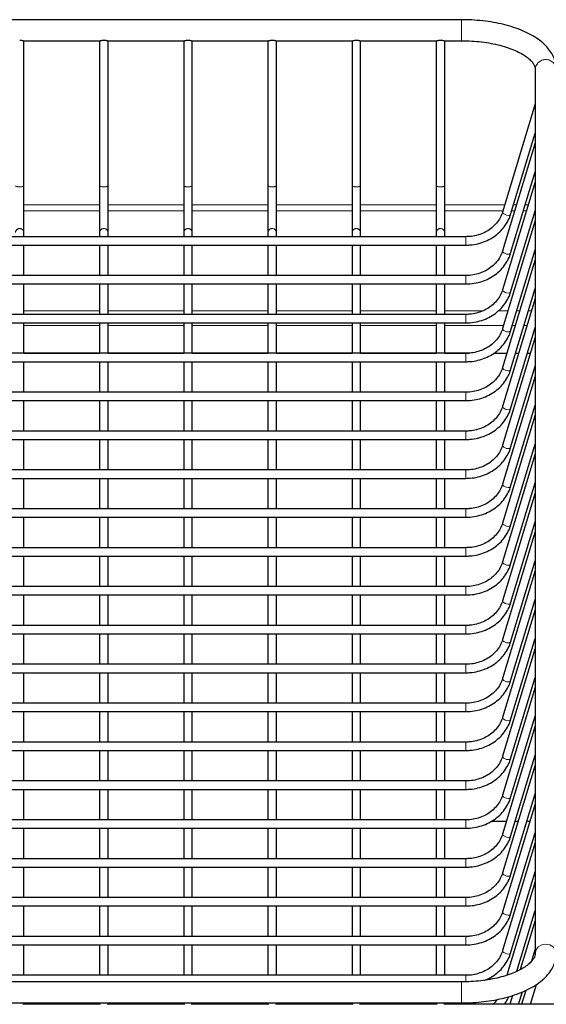
# Model space of a CAD drawing. Units: millimetres. Extents: x 0 to 586, y 0 to 420.
# Drawn here: x 172 to 184, y 150 to 173 of the extents above; entities that cross this region are included whole.
import ezdxf

# ---------------------------------------------------------------- set-up
doc = ezdxf.new("R2010")
doc.units = ezdxf.units.MM
doc.linetypes.add('PHANTOM', pattern=[12.7, 6.35, -1.27, 1.27, -1.27, 1.27, -1.27])

msp = doc.modelspace()

# ---------------------------------------------------------------- linework, layer by layer
at = {"color": 7, "linetype": 'Continuous', "lineweight": 25}
for p, q in [((182.37, 173.101), (159.37, 173.101)), ((171.953, 172.601), (173.786, 172.601)), ((171.97, 169.153), (171.97, 172.601)), ((173.77, 172.601), (173.77, 169.153)), ((173.953, 172.601), (175.786, 172.601)), ((173.97, 169.153), (173.97, 172.601)), ((175.77, 172.601), (175.77, 169.153)), ((175.953, 172.601), (177.786, 172.601)), ((175.97, 169.153), (175.97, 172.601)), ((177.77, 172.601), (177.77, 169.153)), ((177.953, 172.601), (179.786, 172.601)), ((177.97, 169.153), (177.97, 172.601)), ((179.77, 172.601), (179.77, 169.153)), ((179.953, 172.601), (181.786, 172.601)), ((179.97, 169.153), (179.97, 172.601)), ((181.77, 172.601), (181.77, 169.153)), ((181.953, 172.601), (182.37, 172.601)), ((181.97, 169.153), (181.97, 172.601)), ((184.12, 171.928), (184.12, 150.918)), ((184.12, 171.1), (183.345, 168.533)), ((183.536, 168.476), (184.12, 170.408)), ((184.12, 170.176), (183.345, 167.61)), ((183.536, 167.552), (184.12, 169.484)), ((171.97, 168.05), (171.97, 169.153)), ((173.77, 169.153), (173.77, 168.05)), ((173.97, 168.05), (173.97, 169.153)), ((175.77, 169.153), (175.77, 168.05)), ((175.97, 168.05), (175.97, 169.153)), ((177.77, 169.153), (177.77, 168.05)), ((177.97, 168.05), (177.97, 169.153)), ((179.77, 169.153), (179.77, 168.05)), ((179.97, 168.05), (179.97, 169.153)), ((181.77, 169.153), (181.77, 168.05)), ((181.97, 168.05), (181.97, 169.153)), ((184.12, 169.253), (183.345, 166.686)), ((183.536, 166.629), (184.12, 168.561)), ((184.12, 168.329), (183.345, 165.763)), ((182.475, 167.947), (159.265, 167.947)), ((171.97, 167.947), (171.97, 168.05)), ((173.77, 168.05), (173.77, 167.947)), ((173.97, 167.947), (173.97, 168.05)), ((175.77, 168.05), (175.77, 167.947)), ((175.97, 167.947), (175.97, 168.05)), ((177.77, 168.05), (177.77, 167.947)), ((177.97, 167.947), (177.97, 168.05)), ((179.77, 168.05), (179.77, 167.947)), ((179.97, 167.947), (179.97, 168.05)), ((181.77, 168.05), (181.77, 167.947)), ((181.97, 167.947), (181.97, 168.05)), ((159.265, 167.747), (182.475, 167.747)), ((171.97, 167.024), (171.97, 167.747)), ((173.77, 167.747), (173.77, 167.024)), ((173.97, 167.024), (173.97, 167.747)), ((175.77, 167.747), (175.77, 167.024)), ((175.97, 167.024), (175.97, 167.747)), ((177.77, 167.747), (177.77, 167.024)), ((177.97, 167.024), (177.97, 167.747)), ((179.77, 167.747), (179.77, 167.024)), ((179.97, 167.024), (179.97, 167.747)), ((181.77, 167.747), (181.77, 167.024)), ((181.97, 167.024), (181.97, 167.747)), ((183.536, 165.705), (184.12, 167.637)), ((184.12, 167.406), (183.345, 164.839)), ((182.475, 167.024), (159.265, 167.024)), ((159.265, 166.824), (182.475, 166.824)), ((171.97, 166.1), (171.97, 166.824)), ((173.77, 166.824), (173.77, 166.1)), ((173.97, 166.1), (173.97, 166.824)), ((175.77, 166.824), (175.77, 166.1)), ((175.97, 166.1), (175.97, 166.824)), ((177.77, 166.824), (177.77, 166.1)), ((177.97, 166.1), (177.97, 166.824)), ((179.77, 166.824), (179.77, 166.1)), ((179.97, 166.1), (179.97, 166.824)), ((181.77, 166.824), (181.77, 166.1)), ((181.97, 166.1), (181.97, 166.824)), ((183.536, 164.782), (184.12, 166.714)), ((184.12, 166.482), (183.345, 163.916)), ((182.475, 166.1), (159.265, 166.1)), ((159.265, 165.9), (182.475, 165.9)), ((171.97, 165.177), (171.97, 165.9)), ((173.77, 165.9), (173.77, 165.177)), ((173.97, 165.177), (173.97, 165.9)), ((175.77, 165.9), (175.77, 165.177)), ((175.97, 165.177), (175.97, 165.9)), ((177.77, 165.9), (177.77, 165.177)), ((177.97, 165.177), (177.97, 165.9)), ((179.77, 165.9), (179.77, 165.177)), ((179.97, 165.177), (179.97, 165.9)), ((181.77, 165.9), (181.77, 165.177)), ((181.97, 165.177), (181.97, 165.9)), ((183.536, 163.858), (184.12, 165.79)), ((184.12, 165.559), (183.345, 162.992)), ((182.475, 165.177), (159.265, 165.177)), ((171.97, 165.18), (173.77, 165.18)), ((173.97, 165.18), (175.77, 165.18)), ((175.97, 165.18), (177.77, 165.18)), ((177.97, 165.18), (179.77, 165.18)), ((179.97, 165.18), (181.77, 165.18)), ((181.97, 165.18), (182.561, 165.18)), ((183.139, 165.18), (183.448, 165.18)), ((183.657, 165.18), (183.727, 165.18)), ((183.936, 165.18), (184.006, 165.18)), ((159.265, 164.977), (182.475, 164.977)), ((171.97, 164.253), (171.97, 164.977)), ((173.77, 164.977), (173.77, 164.253)), ((173.97, 164.253), (173.97, 164.977)), ((175.77, 164.977), (175.77, 164.253)), ((175.97, 164.253), (175.97, 164.977)), ((177.77, 164.977), (177.77, 164.253)), ((177.97, 164.253), (177.97, 164.977)), ((179.77, 164.977), (179.77, 164.253)), ((179.97, 164.253), (179.97, 164.977)), ((181.77, 164.977), (181.77, 164.253)), ((181.97, 164.253), (181.97, 164.977)), ((183.536, 162.935), (184.12, 164.867)), ((184.12, 164.635), (183.345, 162.069)), ((182.475, 164.253), (159.265, 164.253)), ((159.265, 164.053), (182.475, 164.053)), ((171.97, 163.33), (171.97, 164.053)), ((173.77, 164.053), (173.77, 163.33)), ((173.97, 163.33), (173.97, 164.053)), ((175.77, 164.053), (175.77, 163.33)), ((175.97, 163.33), (175.97, 164.053)), ((177.77, 164.053), (177.77, 163.33)), ((177.97, 163.33), (177.97, 164.053)), ((179.77, 164.053), (179.77, 163.33)), ((179.97, 163.33), (179.97, 164.053)), ((181.77, 164.053), (181.77, 163.33)), ((181.97, 163.33), (181.97, 164.053)), ((183.536, 162.011), (184.12, 163.943)), ((184.12, 163.712), (183.345, 161.145)), ((182.475, 163.33), (159.265, 163.33)), ((159.265, 163.13), (182.475, 163.13)), ((171.97, 162.406), (171.97, 163.13)), ((173.77, 163.13), (173.77, 162.406)), ((173.97, 162.406), (173.97, 163.13)), ((175.77, 163.13), (175.77, 162.406)), ((175.97, 162.406), (175.97, 163.13)), ((177.77, 163.13), (177.77, 162.406)), ((177.97, 162.406), (177.97, 163.13)), ((179.77, 163.13), (179.77, 162.406)), ((179.97, 162.406), (179.97, 163.13)), ((181.77, 163.13), (181.77, 162.406)), ((181.97, 162.406), (181.97, 163.13)), ((184.12, 162.788), (183.345, 160.222)), ((183.536, 161.088), (184.12, 163.02)), ((182.475, 162.406), (159.265, 162.406)), ((159.265, 162.206), (182.475, 162.206)), ((171.97, 161.483), (171.97, 162.206)), ((173.77, 162.206), (173.77, 161.483)), ((173.97, 161.483), (173.97, 162.206)), ((175.77, 162.206), (175.77, 161.483)), ((175.97, 161.483), (175.97, 162.206)), ((177.77, 162.206), (177.77, 161.483)), ((177.97, 161.483), (177.97, 162.206)), ((179.77, 162.206), (179.77, 161.483)), ((179.97, 161.483), (179.97, 162.206)), ((181.77, 162.206), (181.77, 161.483)), ((181.97, 161.483), (181.97, 162.206)), ((183.536, 160.164), (184.12, 162.096)), ((184.12, 161.865), (183.345, 159.298)), ((182.475, 161.483), (159.265, 161.483)), ((159.265, 161.283), (182.475, 161.283)), ((171.97, 160.559), (171.97, 161.283)), ((173.77, 161.283), (173.77, 160.559)), ((173.97, 160.559), (173.97, 161.283)), ((175.77, 161.283), (175.77, 160.559)), ((175.97, 160.559), (175.97, 161.283)), ((177.77, 161.283), (177.77, 160.559)), ((177.97, 160.559), (177.97, 161.283)), ((179.77, 161.283), (179.77, 160.559)), ((179.97, 160.559), (179.97, 161.283)), ((181.77, 161.283), (181.77, 160.559)), ((181.97, 160.559), (181.97, 161.283)), ((183.536, 159.241), (184.12, 161.173)), ((184.12, 160.941), (183.345, 158.375)), ((182.475, 160.559), (159.265, 160.559)), ((159.265, 160.359), (182.475, 160.359)), ((171.97, 159.636), (171.97, 160.359)), ((173.77, 160.359), (173.77, 159.636)), ((173.97, 159.636), (173.97, 160.359)), ((175.77, 160.359), (175.77, 159.636)), ((175.97, 159.636), (175.97, 160.359)), ((177.77, 160.359), (177.77, 159.636)), ((177.97, 159.636), (177.97, 160.359)), ((179.77, 160.359), (179.77, 159.636)), ((179.97, 159.636), (179.97, 160.359)), ((181.77, 160.359), (181.77, 159.636)), ((181.97, 159.636), (181.97, 160.359)), ((183.536, 158.317), (184.12, 160.249)), ((184.12, 160.018), (183.345, 157.451)), ((182.475, 159.636), (159.265, 159.636)), ((159.265, 159.436), (182.475, 159.436)), ((171.97, 158.712), (171.97, 159.436)), ((173.77, 159.436), (173.77, 158.712)), ((173.97, 158.712), (173.97, 159.436)), ((175.77, 159.436), (175.77, 158.712)), ((175.97, 158.712), (175.97, 159.436)), ((177.77, 159.436), (177.77, 158.712)), ((177.97, 158.712), (177.97, 159.436)), ((179.77, 159.436), (179.77, 158.712)), ((179.97, 158.712), (179.97, 159.436)), ((181.77, 159.436), (181.77, 158.712)), ((181.97, 158.712), (181.97, 159.436)), ((183.536, 157.394), (184.12, 159.326)), ((184.12, 159.094), (183.345, 156.528)), ((182.475, 158.712), (159.265, 158.712)), ((159.265, 158.512), (182.475, 158.512)), ((171.97, 157.789), (171.97, 158.512)), ((173.77, 158.512), (173.77, 157.789)), ((173.97, 157.789), (173.97, 158.512)), ((175.77, 158.512), (175.77, 157.789)), ((175.97, 157.789), (175.97, 158.512)), ((177.77, 158.512), (177.77, 157.789)), ((177.97, 157.789), (177.97, 158.512)), ((179.77, 158.512), (179.77, 157.789)), ((179.97, 157.789), (179.97, 158.512)), ((181.77, 158.512), (181.77, 157.789)), ((181.97, 157.789), (181.97, 158.512)), ((183.536, 156.47), (184.12, 158.402)), ((184.12, 158.171), (183.345, 155.604)), ((182.475, 157.789), (159.265, 157.789)), ((159.265, 157.589), (182.475, 157.589)), ((171.97, 156.865), (171.97, 157.589)), ((173.77, 157.589), (173.77, 156.865)), ((173.97, 156.865), (173.97, 157.589)), ((175.77, 157.589), (175.77, 156.865)), ((175.97, 156.865), (175.97, 157.589)), ((177.77, 157.589), (177.77, 156.865)), ((177.97, 156.865), (177.97, 157.589)), ((179.77, 157.589), (179.77, 156.865)), ((179.97, 156.865), (179.97, 157.589)), ((181.77, 157.589), (181.77, 156.865)), ((181.97, 156.865), (181.97, 157.589)), ((183.536, 155.547), (184.12, 157.479)), ((184.12, 157.247), (183.345, 154.681)), ((182.475, 156.865), (159.265, 156.865)), ((159.265, 156.665), (182.475, 156.665)), ((171.97, 155.942), (171.97, 156.665)), ((173.77, 156.665), (173.77, 155.942)), ((173.97, 155.942), (173.97, 156.665)), ((175.77, 156.665), (175.77, 155.942)), ((175.97, 155.942), (175.97, 156.665)), ((177.77, 156.665), (177.77, 155.942)), ((177.97, 155.942), (177.97, 156.665)), ((179.77, 156.665), (179.77, 155.942)), ((179.97, 155.942), (179.97, 156.665)), ((181.77, 156.665), (181.77, 155.942)), ((181.97, 155.942), (181.97, 156.665)), ((183.536, 154.623), (184.12, 156.556)), ((184.12, 156.324), (183.345, 153.757)), ((182.475, 155.942), (159.265, 155.942)), ((159.265, 155.742), (182.475, 155.742)), ((171.97, 155.018), (171.97, 155.742)), ((173.77, 155.742), (173.77, 155.018)), ((173.97, 155.018), (173.97, 155.742)), ((175.77, 155.742), (175.77, 155.018)), ((175.97, 155.018), (175.97, 155.742)), ((177.77, 155.742), (177.77, 155.018)), ((177.97, 155.018), (177.97, 155.742)), ((179.77, 155.742), (179.77, 155.018)), ((179.97, 155.018), (179.97, 155.742)), ((181.77, 155.742), (181.77, 155.018)), ((181.97, 155.018), (181.97, 155.742)), ((183.536, 153.7), (184.12, 155.632)), ((184.12, 155.4), (183.345, 152.834)), ((182.475, 155.018), (159.265, 155.018)), ((159.265, 154.818), (182.475, 154.818)), ((171.97, 154.095), (171.97, 154.818)), ((173.77, 154.818), (173.77, 154.095)), ((173.97, 154.095), (173.97, 154.818)), ((175.77, 154.818), (175.77, 154.095)), ((175.97, 154.095), (175.97, 154.818)), ((177.77, 154.818), (177.77, 154.095)), ((177.97, 154.095), (177.97, 154.818)), ((179.77, 154.818), (179.77, 154.095)), ((179.97, 154.095), (179.97, 154.818)), ((181.77, 154.818), (181.77, 154.095)), ((181.97, 154.095), (181.97, 154.818)), ((183.536, 152.776), (184.12, 154.709)), ((184.12, 154.477), (183.345, 151.91)), ((182.475, 154.095), (159.265, 154.095)), ((183.084, 154.061), (183.436, 154.061)), ((183.645, 154.061), (183.715, 154.061)), ((183.924, 154.061), (183.994, 154.061)), ((159.265, 153.895), (182.475, 153.895)), ((171.97, 153.171), (171.97, 153.895)), ((173.77, 153.895), (173.77, 153.171)), ((173.97, 153.171), (173.97, 153.895)), ((175.77, 153.895), (175.77, 153.171)), ((175.97, 153.171), (175.97, 153.895)), ((177.77, 153.895), (177.77, 153.171)), ((177.97, 153.171), (177.97, 153.895)), ((179.77, 153.895), (179.77, 153.171)), ((179.97, 153.171), (179.97, 153.895)), ((181.77, 153.895), (181.77, 153.171)), ((181.97, 153.171), (181.97, 153.895)), ((183.536, 151.853), (184.12, 153.785)), ((184.12, 153.553), (183.345, 150.987)), ((182.475, 153.171), (159.265, 153.171)), ((159.265, 152.971), (182.475, 152.971)), ((171.97, 152.248), (171.97, 152.971)), ((173.77, 152.971), (173.77, 152.248)), ((173.97, 152.248), (173.97, 152.971)), ((175.77, 152.971), (175.77, 152.248)), ((175.97, 152.248), (175.97, 152.971)), ((177.77, 152.971), (177.77, 152.248)), ((177.97, 152.248), (177.97, 152.971)), ((179.77, 152.971), (179.77, 152.248)), ((179.97, 152.248), (179.97, 152.971)), ((181.77, 152.971), (181.77, 152.248)), ((181.97, 152.248), (181.97, 152.971)), ((183.536, 150.929), (184.12, 152.862)), ((184.12, 152.63), (183.447, 150.402)), ((182.475, 152.248), (159.265, 152.248)), ((159.265, 152.048), (182.475, 152.048)), ((171.97, 151.324), (171.97, 152.048)), ((173.77, 152.048), (173.77, 151.324)), ((173.97, 151.324), (173.97, 152.048)), ((175.77, 152.048), (175.77, 151.324)), ((175.97, 151.324), (175.97, 152.048)), ((177.77, 152.048), (177.77, 151.324)), ((177.97, 151.324), (177.97, 152.048)), ((179.77, 152.048), (179.77, 151.324)), ((179.97, 151.324), (179.97, 152.048)), ((181.77, 152.048), (181.77, 151.324)), ((181.97, 151.324), (181.97, 152.048)), ((183.684, 150.496), (184.12, 151.938)), ((184.12, 151.706), (183.766, 150.536)), ((182.475, 151.324), (159.393, 151.324)), ((159.583, 151.124), (182.475, 151.124)), ((171.97, 150.401), (171.97, 151.124)), ((173.77, 151.124), (173.77, 150.401)), ((173.97, 150.401), (173.97, 151.124)), ((175.77, 151.124), (175.77, 150.401)), ((175.97, 150.401), (175.97, 151.124)), ((177.77, 151.124), (177.77, 150.401)), ((177.97, 150.401), (177.97, 151.124)), ((179.77, 151.124), (179.77, 150.401)), ((179.97, 150.401), (179.97, 151.124)), ((181.77, 151.124), (181.77, 150.401)), ((181.97, 150.401), (181.97, 151.124)), ((184.038, 150.742), (184.12, 151.015)), ((182.475, 150.401), (160.362, 150.401)), ((182.37, 150.245), (160.362, 150.245)), ((184.005, 149.712), (184.148, 150.183)), ((183.726, 149.712), (183.816, 150.009)), ((183.897, 150.044), (183.797, 149.712)), ((160.362, 149.745), (182.37, 149.745)), ((173.792, 149.712), (171.947, 149.712)), ((171.97, 149.712), (171.97, 149.745)), ((173.77, 149.745), (173.77, 149.712)), ((175.792, 149.712), (173.947, 149.712)), ((173.97, 149.712), (173.97, 149.745)), ((175.77, 149.745), (175.77, 149.712)), ((177.792, 149.712), (175.947, 149.712)), ((175.97, 149.712), (175.97, 149.745)), ((177.77, 149.745), (177.77, 149.712)), ((179.792, 149.712), (177.947, 149.712)), ((177.97, 149.712), (177.97, 149.745)), ((179.77, 149.745), (179.77, 149.712)), ((181.792, 149.712), (179.947, 149.712)), ((179.97, 149.712), (179.97, 149.745)), ((181.77, 149.745), (181.77, 149.712)), ((189.792, 149.712), (181.947, 149.712)), ((181.97, 149.712), (181.97, 149.745)), ((183.581, 149.922), (183.518, 149.712))]:
    msp.add_line(p, q, dxfattribs=at)
at = {"color": 8, "linetype": 'PHANTOM', "lineweight": 18}
for p, q in [((182.37, 172.736), (182.37, 173.101)), ((182.37, 172.601), (182.37, 172.736)), ((171.97, 168.706), (173.77, 168.706)), ((173.97, 168.706), (175.77, 168.706)), ((175.97, 168.706), (177.77, 168.706)), ((177.97, 168.706), (179.77, 168.706)), ((179.97, 168.706), (181.77, 168.706)), ((181.97, 168.706), (183.397, 168.706)), ((183.606, 168.706), (183.676, 168.706)), ((183.885, 168.706), (183.955, 168.706)), ((171.97, 168.561), (173.77, 168.561)), ((173.97, 168.561), (175.77, 168.561)), ((175.97, 168.561), (177.77, 168.561)), ((177.97, 168.561), (179.77, 168.561)), ((179.97, 168.561), (181.77, 168.561)), ((181.97, 168.561), (183.353, 168.561)), ((183.562, 168.561), (183.632, 168.561)), ((183.841, 168.561), (183.911, 168.561)), ((184.12, 168.561), (184.12, 168.561)), ((182.475, 167.947), (182.475, 167.747)), ((182.475, 167.024), (182.475, 166.824)), ((171.97, 166.189), (173.77, 166.189)), ((173.97, 166.189), (175.77, 166.189)), ((175.97, 166.189), (177.77, 166.189)), ((177.97, 166.189), (179.77, 166.189)), ((179.97, 166.189), (181.77, 166.189)), ((181.97, 166.189), (182.889, 166.189)), ((182.475, 166.1), (182.475, 165.9)), ((183.251, 166.189), (183.473, 166.189)), ((183.682, 166.189), (183.752, 166.189)), ((183.961, 166.189), (184.031, 166.189)), ((171.97, 165.833), (173.77, 165.833)), ((173.97, 165.833), (175.77, 165.833)), ((175.97, 165.833), (177.77, 165.833)), ((177.97, 165.833), (179.77, 165.833)), ((179.97, 165.833), (181.77, 165.833)), ((181.97, 165.833), (183.366, 165.833)), ((183.575, 165.833), (183.645, 165.833)), ((183.854, 165.833), (183.924, 165.833)), ((182.475, 165.177), (182.475, 164.977)), ((182.475, 164.253), (182.475, 164.053)), ((182.475, 163.33), (182.475, 163.13)), ((182.475, 162.406), (182.475, 162.206)), ((182.475, 161.483), (182.475, 161.283)), ((182.475, 160.559), (182.475, 160.359)), ((182.475, 159.636), (182.475, 159.436)), ((182.475, 158.712), (182.475, 158.512)), ((182.475, 157.789), (182.475, 157.589)), ((182.475, 156.865), (182.475, 156.665)), ((182.475, 155.942), (182.475, 155.742)), ((182.475, 155.018), (182.475, 154.818)), ((182.475, 154.095), (182.475, 153.895)), ((183.435, 154.057), (183.075, 154.057)), ((183.714, 154.057), (183.644, 154.057)), ((183.993, 154.057), (183.923, 154.057)), ((182.475, 153.171), (182.475, 152.971)), ((182.475, 152.248), (182.475, 152.048)), ((182.475, 151.324), (182.475, 151.124)), ((182.475, 150.401), (182.475, 150.247)), ((182.37, 150.245), (182.37, 149.745))]:
    msp.add_line(p, q, dxfattribs=at)
at = {"color": 8, "linetype": 'PHANTOM', "lineweight": 18, "flags": 128}
for points in [[(183.345, 168.533), (183.344, 168.527), (183.351, 168.508), (183.372, 168.488), (183.403, 168.471), (183.44, 168.458), (183.477, 168.453), (183.509, 168.456), (183.53, 168.466), (183.536, 168.476)], [(183.345, 167.61), (183.344, 167.604), (183.351, 167.585), (183.372, 167.565), (183.403, 167.547), (183.44, 167.535), (183.477, 167.53), (183.509, 167.532), (183.53, 167.542), (183.536, 167.552)], [(183.345, 166.686), (183.344, 166.68), (183.351, 166.661), (183.372, 166.641), (183.403, 166.624), (183.44, 166.611), (183.477, 166.606), (183.509, 166.609), (183.53, 166.619), (183.536, 166.629)], [(183.345, 165.763), (183.344, 165.757), (183.351, 165.738), (183.372, 165.718), (183.403, 165.7), (183.44, 165.688), (183.477, 165.683), (183.509, 165.685), (183.53, 165.695), (183.536, 165.705)], [(183.345, 164.839), (183.344, 164.833), (183.351, 164.814), (183.372, 164.794), (183.403, 164.777), (183.44, 164.764), (183.477, 164.759), (183.509, 164.762), (183.53, 164.772), (183.536, 164.782)], [(183.345, 163.916), (183.344, 163.91), (183.351, 163.891), (183.372, 163.871), (183.403, 163.853), (183.44, 163.841), (183.477, 163.836), (183.509, 163.838), (183.53, 163.848), (183.536, 163.858)], [(183.345, 162.992), (183.344, 162.986), (183.351, 162.967), (183.372, 162.947), (183.403, 162.93), (183.44, 162.917), (183.477, 162.912), (183.509, 162.915), (183.53, 162.925), (183.536, 162.935)], [(183.345, 162.069), (183.344, 162.063), (183.351, 162.044), (183.372, 162.024), (183.403, 162.006), (183.44, 161.994), (183.477, 161.989), (183.509, 161.991), (183.53, 162.001), (183.536, 162.011)], [(183.345, 161.145), (183.344, 161.139), (183.351, 161.12), (183.372, 161.1), (183.403, 161.083), (183.44, 161.07), (183.477, 161.065), (183.509, 161.068), (183.53, 161.078), (183.536, 161.088)], [(183.345, 160.222), (183.344, 160.216), (183.351, 160.197), (183.372, 160.177), (183.403, 160.159), (183.44, 160.147), (183.477, 160.142), (183.509, 160.144), (183.53, 160.154), (183.536, 160.164)], [(183.345, 159.298), (183.344, 159.292), (183.351, 159.273), (183.372, 159.253), (183.403, 159.236), (183.44, 159.223), (183.477, 159.218), (183.509, 159.221), (183.53, 159.231), (183.536, 159.241)], [(183.345, 158.375), (183.344, 158.369), (183.351, 158.35), (183.372, 158.33), (183.403, 158.312), (183.44, 158.3), (183.477, 158.295), (183.509, 158.297), (183.53, 158.307), (183.536, 158.317)], [(183.345, 157.451), (183.344, 157.445), (183.351, 157.426), (183.372, 157.406), (183.403, 157.389), (183.44, 157.376), (183.477, 157.371), (183.509, 157.374), (183.53, 157.384), (183.536, 157.394)], [(183.345, 156.528), (183.344, 156.522), (183.351, 156.503), (183.372, 156.483), (183.403, 156.465), (183.44, 156.453), (183.477, 156.448), (183.509, 156.45), (183.53, 156.46), (183.536, 156.47)], [(183.345, 155.604), (183.344, 155.598), (183.351, 155.579), (183.372, 155.559), (183.403, 155.542), (183.44, 155.529), (183.477, 155.524), (183.509, 155.527), (183.53, 155.537), (183.536, 155.547)], [(183.345, 154.681), (183.344, 154.675), (183.351, 154.656), (183.372, 154.636), (183.403, 154.618), (183.44, 154.606), (183.477, 154.601), (183.509, 154.603), (183.53, 154.613), (183.536, 154.623)], [(183.345, 153.757), (183.344, 153.751), (183.351, 153.732), (183.372, 153.712), (183.403, 153.695), (183.44, 153.682), (183.477, 153.677), (183.509, 153.68), (183.53, 153.69), (183.536, 153.7)], [(183.345, 152.834), (183.344, 152.828), (183.351, 152.809), (183.372, 152.789), (183.403, 152.771), (183.44, 152.759), (183.477, 152.754), (183.509, 152.756), (183.53, 152.766), (183.536, 152.776)], [(183.345, 151.91), (183.344, 151.904), (183.351, 151.885), (183.372, 151.865), (183.403, 151.848), (183.44, 151.835), (183.477, 151.83), (183.509, 151.833), (183.53, 151.843), (183.536, 151.853)], [(184.12, 150.918), (184.139, 151.003), (184.193, 151.075), (184.274, 151.123), (184.37, 151.14), (184.466, 151.123), (184.547, 151.075), (184.601, 151.003), (184.62, 150.918), (184.62, 150.918)], [(183.345, 150.987), (183.344, 150.981), (183.351, 150.962), (183.372, 150.942), (183.403, 150.924), (183.44, 150.912), (183.477, 150.907), (183.509, 150.909), (183.53, 150.919), (183.536, 150.929)]]:
    msp.add_lwpolyline(points, dxfattribs=at)
at = {"color": 8, "linetype": 'PHANTOM', "lineweight": 18}
for centre, radius, start, end in [((184.37, 171.903), 0.251, 5.5247, 174.4753), ((171.87, 169.33), 0.203, 240.5639, 299.4361), ((173.87, 169.33), 0.203, 240.5639, 299.4361), ((175.87, 169.33), 0.203, 240.5631, 299.4369), ((177.87, 169.33), 0.203, 240.5639, 299.4361), ((179.87, 169.33), 0.203, 240.5631, 299.4369), ((181.87, 169.33), 0.203, 240.5639, 299.4361), ((171.87, 168.04), 0.1, 5.5243, 174.4757), ((173.87, 168.04), 0.1, 5.5243, 174.4757), ((175.87, 168.04), 0.1, 5.5234, 174.4766), ((177.87, 168.04), 0.1, 5.5243, 174.4757), ((179.87, 168.04), 0.1, 5.5234, 174.4766), ((181.87, 168.04), 0.1, 5.5243, 174.4757)]:
    msp.add_arc(centre, radius, start, end, dxfattribs=at)
at = {"color": 7, "linetype": 'Continuous', "lineweight": 25}
for points, knots in [([(184.62, 171.928), (184.619, 171.96), (184.615, 172.041), (184.582, 172.167), (184.517, 172.303), (184.423, 172.432), (184.302, 172.554), (184.151, 172.668), (183.973, 172.771), (183.771, 172.862), (183.55, 172.939), (183.314, 173.002), (183.066, 173.05), (182.809, 173.082), (182.575, 173.099), (182.428, 173.101), (182.37, 173.101)], [0, 0, 0, 0, 0.044416, 0.111383, 0.178988, 0.249095, 0.322739, 0.399681, 0.478592, 0.557967, 0.63696, 0.71544, 0.793469, 0.87116, 0.948634, 1, 1, 1, 1]), ([(171.953, 172.601), (171.948, 172.602), (171.936, 172.602), (171.909, 172.605), (171.885, 172.606), (171.872, 172.606), (171.87, 172.606)], [0, 0, 0, 0, 0.27181, 0.61775, 0.932261, 1, 1, 1, 1]), ([(173.87, 172.606), (173.859, 172.606), (173.838, 172.605), (173.809, 172.603), (173.792, 172.601), (173.787, 172.601), (173.786, 172.601)], [0, 0, 0, 0, 0.318845, 0.637038, 0.971733, 1, 1, 1, 1]), ([(173.953, 172.601), (173.948, 172.602), (173.936, 172.602), (173.909, 172.605), (173.885, 172.606), (173.872, 172.606), (173.87, 172.606)], [0, 0, 0, 0, 0.27181, 0.61775, 0.932231, 1, 1, 1, 1]), ([(175.87, 172.606), (175.859, 172.606), (175.838, 172.605), (175.809, 172.603), (175.792, 172.601), (175.787, 172.601), (175.786, 172.601)], [0, 0, 0, 0, 0.318845, 0.637038, 0.971733, 1, 1, 1, 1]), ([(175.953, 172.601), (175.948, 172.602), (175.936, 172.602), (175.909, 172.605), (175.885, 172.606), (175.872, 172.606), (175.87, 172.606)], [0, 0, 0, 0, 0.27181, 0.61775, 0.932246, 1, 1, 1, 1]), ([(177.87, 172.606), (177.859, 172.606), (177.838, 172.605), (177.809, 172.603), (177.792, 172.601), (177.787, 172.601), (177.786, 172.601)], [0, 0, 0, 0, 0.318844, 0.637049, 0.971733, 1, 1, 1, 1]), ([(177.953, 172.601), (177.948, 172.602), (177.936, 172.602), (177.909, 172.605), (177.885, 172.606), (177.872, 172.606), (177.87, 172.606)], [0, 0, 0, 0, 0.27181, 0.61775, 0.932231, 1, 1, 1, 1]), ([(179.87, 172.606), (179.859, 172.606), (179.838, 172.605), (179.809, 172.603), (179.792, 172.601), (179.787, 172.601), (179.786, 172.601)], [0, 0, 0, 0, 0.318857, 0.637047, 0.97174, 1, 1, 1, 1]), ([(179.953, 172.601), (179.948, 172.602), (179.936, 172.602), (179.909, 172.605), (179.885, 172.606), (179.872, 172.606), (179.87, 172.606)], [0, 0, 0, 0, 0.271803, 0.617747, 0.932245, 1, 1, 1, 1]), ([(181.87, 172.606), (181.859, 172.606), (181.838, 172.605), (181.809, 172.603), (181.792, 172.601), (181.787, 172.601), (181.786, 172.601)], [0, 0, 0, 0, 0.318857, 0.637047, 0.97174, 1, 1, 1, 1]), ([(181.953, 172.601), (181.948, 172.602), (181.936, 172.602), (181.909, 172.605), (181.885, 172.606), (181.872, 172.606), (181.87, 172.606)], [0, 0, 0, 0, 0.27181, 0.61775, 0.932246, 1, 1, 1, 1]), ([(182.37, 172.601), (182.411, 172.601), (182.532, 172.6), (182.731, 172.587), (182.961, 172.56), (183.179, 172.519), (183.382, 172.467), (183.566, 172.405), (183.726, 172.334), (183.86, 172.259), (183.966, 172.181), (184.043, 172.105), (184.092, 172.036), (184.116, 171.977), (184.119, 171.944), (184.12, 171.928)], [0, 0, 0, 0, 0.042796, 0.124717, 0.206534, 0.288062, 0.36915, 0.449629, 0.52932, 0.608069, 0.685832, 0.762892, 0.840058, 0.919267, 1, 1, 1, 1]), ([(183.345, 168.533), (183.337, 168.51), (183.313, 168.44), (183.252, 168.329), (183.152, 168.209), (183.028, 168.108), (182.885, 168.028), (182.727, 167.974), (182.588, 167.95), (182.503, 167.948), (182.475, 167.947)], [0, 0, 0, 0, 0.0708227, 0.2147279, 0.3583082, 0.5012284, 0.64361, 0.7856042, 0.9273368, 1, 1, 1, 1]), ([(182.475, 167.747), (182.508, 167.748), (182.604, 167.75), (182.761, 167.776), (182.938, 167.834), (183.102, 167.917), (183.247, 168.025), (183.37, 168.153), (183.465, 168.295), (183.514, 168.406), (183.533, 168.466), (183.536, 168.476)], [0, 0, 0, 0, 0.0708972, 0.2016375, 0.332531, 0.4634137, 0.5942091, 0.724815, 0.8551166, 0.977652, 1, 1, 1, 1]), ([(183.345, 167.61), (183.337, 167.587), (183.313, 167.517), (183.252, 167.406), (183.152, 167.286), (183.028, 167.184), (182.885, 167.105), (182.727, 167.051), (182.588, 167.026), (182.503, 167.024), (182.475, 167.024)], [0, 0, 0, 0, 0.070824, 0.214729, 0.358308, 0.501229, 0.64361, 0.785604, 0.927337, 1, 1, 1, 1]), ([(182.475, 166.824), (182.508, 166.824), (182.604, 166.827), (182.761, 166.853), (182.938, 166.91), (183.102, 166.994), (183.247, 167.101), (183.37, 167.229), (183.465, 167.372), (183.514, 167.483), (183.533, 167.543), (183.536, 167.552)], [0, 0, 0, 0, 0.070897, 0.201637, 0.332531, 0.463414, 0.594209, 0.724814, 0.855116, 0.977651, 1, 1, 1, 1]), ([(183.345, 166.686), (183.337, 166.663), (183.313, 166.593), (183.252, 166.482), (183.152, 166.362), (183.028, 166.261), (182.885, 166.181), (182.727, 166.127), (182.588, 166.103), (182.503, 166.101), (182.475, 166.1)], [0, 0, 0, 0, 0.070824, 0.21473, 0.358308, 0.50123, 0.643611, 0.785604, 0.927337, 1, 1, 1, 1]), ([(182.475, 165.9), (182.508, 165.901), (182.604, 165.903), (182.761, 165.929), (182.938, 165.987), (183.102, 166.07), (183.247, 166.178), (183.37, 166.306), (183.465, 166.448), (183.514, 166.559), (183.533, 166.619), (183.536, 166.629)], [0, 0, 0, 0, 0.0708972, 0.2016372, 0.3325306, 0.4634142, 0.594209, 0.7248142, 0.8551158, 0.9776508, 1, 1, 1, 1]), ([(183.345, 165.763), (183.337, 165.74), (183.313, 165.67), (183.252, 165.559), (183.152, 165.439), (183.028, 165.337), (182.885, 165.258), (182.727, 165.204), (182.588, 165.179), (182.503, 165.177), (182.475, 165.177)], [0, 0, 0, 0, 0.070824, 0.2147288, 0.3583086, 0.5012292, 0.6436101, 0.7856044, 0.9273368, 1, 1, 1, 1]), ([(182.475, 164.977), (182.508, 164.977), (182.604, 164.98), (182.761, 165.006), (182.938, 165.063), (183.102, 165.147), (183.247, 165.254), (183.37, 165.382), (183.465, 165.525), (183.514, 165.636), (183.533, 165.696), (183.536, 165.705)], [0, 0, 0, 0, 0.070897, 0.201637, 0.332531, 0.463414, 0.594209, 0.724814, 0.855115, 0.977651, 1, 1, 1, 1]), ([(183.345, 164.839), (183.337, 164.816), (183.313, 164.746), (183.252, 164.635), (183.152, 164.515), (183.028, 164.414), (182.885, 164.334), (182.727, 164.28), (182.588, 164.256), (182.503, 164.254), (182.475, 164.253)], [0, 0, 0, 0, 0.070823, 0.21473, 0.358308, 0.50123, 0.643611, 0.785604, 0.927337, 1, 1, 1, 1]), ([(182.475, 164.053), (182.508, 164.054), (182.604, 164.056), (182.761, 164.082), (182.938, 164.14), (183.102, 164.223), (183.247, 164.331), (183.37, 164.459), (183.465, 164.601), (183.514, 164.712), (183.533, 164.772), (183.536, 164.782)], [0, 0, 0, 0, 0.0708972, 0.2016373, 0.3325308, 0.4634144, 0.5942092, 0.7248141, 0.8551158, 0.9776513, 1, 1, 1, 1]), ([(183.345, 163.916), (183.337, 163.893), (183.313, 163.823), (183.252, 163.712), (183.152, 163.592), (183.028, 163.49), (182.885, 163.411), (182.727, 163.357), (182.588, 163.332), (182.503, 163.33), (182.475, 163.33)], [0, 0, 0, 0, 0.070824, 0.214729, 0.358308, 0.501229, 0.64361, 0.785604, 0.927337, 1, 1, 1, 1]), ([(182.475, 163.13), (182.508, 163.13), (182.604, 163.133), (182.761, 163.159), (182.938, 163.216), (183.102, 163.3), (183.247, 163.407), (183.37, 163.535), (183.465, 163.678), (183.514, 163.789), (183.533, 163.849), (183.536, 163.858)], [0, 0, 0, 0, 0.070897, 0.201637, 0.332531, 0.463414, 0.594209, 0.724814, 0.855116, 0.977651, 1, 1, 1, 1]), ([(183.345, 162.992), (183.337, 162.969), (183.313, 162.899), (183.252, 162.788), (183.152, 162.668), (183.028, 162.567), (182.885, 162.487), (182.727, 162.433), (182.588, 162.409), (182.503, 162.407), (182.475, 162.406)], [0, 0, 0, 0, 0.070824, 0.21473, 0.358308, 0.50123, 0.643611, 0.785604, 0.927337, 1, 1, 1, 1]), ([(182.475, 162.206), (182.508, 162.207), (182.604, 162.209), (182.761, 162.235), (182.938, 162.293), (183.102, 162.376), (183.247, 162.484), (183.37, 162.612), (183.465, 162.754), (183.514, 162.865), (183.533, 162.925), (183.536, 162.935)], [0, 0, 0, 0, 0.0708972, 0.2016372, 0.3325306, 0.4634142, 0.594209, 0.7248142, 0.8551158, 0.9776508, 1, 1, 1, 1]), ([(183.345, 162.069), (183.337, 162.046), (183.313, 161.976), (183.252, 161.865), (183.152, 161.745), (183.028, 161.643), (182.885, 161.564), (182.727, 161.51), (182.588, 161.485), (182.503, 161.483), (182.475, 161.483)], [0, 0, 0, 0, 0.070824, 0.214729, 0.358308, 0.501229, 0.64361, 0.785604, 0.927337, 1, 1, 1, 1]), ([(182.475, 161.283), (182.508, 161.283), (182.604, 161.286), (182.761, 161.312), (182.938, 161.369), (183.102, 161.453), (183.247, 161.56), (183.37, 161.688), (183.465, 161.831), (183.514, 161.942), (183.533, 162.002), (183.536, 162.011)], [0, 0, 0, 0, 0.070897, 0.201637, 0.332531, 0.463414, 0.594209, 0.724814, 0.855115, 0.977651, 1, 1, 1, 1]), ([(183.345, 161.145), (183.337, 161.122), (183.313, 161.052), (183.252, 160.941), (183.152, 160.821), (183.028, 160.72), (182.885, 160.64), (182.727, 160.586), (182.588, 160.562), (182.503, 160.56), (182.475, 160.559)], [0, 0, 0, 0, 0.070824, 0.21473, 0.358309, 0.50123, 0.643611, 0.785604, 0.927337, 1, 1, 1, 1]), ([(182.475, 160.359), (182.508, 160.36), (182.604, 160.362), (182.761, 160.388), (182.938, 160.446), (183.102, 160.529), (183.247, 160.637), (183.37, 160.765), (183.465, 160.907), (183.514, 161.018), (183.533, 161.078), (183.536, 161.088)], [0, 0, 0, 0, 0.070897, 0.201637, 0.332531, 0.463414, 0.594209, 0.724814, 0.855115, 0.977651, 1, 1, 1, 1]), ([(183.345, 160.222), (183.337, 160.199), (183.313, 160.129), (183.252, 160.018), (183.152, 159.898), (183.028, 159.796), (182.885, 159.717), (182.727, 159.663), (182.588, 159.638), (182.503, 159.636), (182.475, 159.636)], [0, 0, 0, 0, 0.070824, 0.214729, 0.358308, 0.501229, 0.64361, 0.785604, 0.927337, 1, 1, 1, 1]), ([(182.475, 159.436), (182.508, 159.436), (182.604, 159.439), (182.761, 159.465), (182.938, 159.522), (183.102, 159.606), (183.247, 159.713), (183.37, 159.841), (183.465, 159.984), (183.514, 160.095), (183.533, 160.155), (183.536, 160.164)], [0, 0, 0, 0, 0.070897, 0.201637, 0.332531, 0.463414, 0.594209, 0.724815, 0.855116, 0.977651, 1, 1, 1, 1]), ([(183.345, 159.298), (183.337, 159.275), (183.313, 159.205), (183.252, 159.094), (183.152, 158.974), (183.028, 158.873), (182.885, 158.793), (182.727, 158.739), (182.588, 158.715), (182.503, 158.713), (182.475, 158.712)], [0, 0, 0, 0, 0.070824, 0.21473, 0.358309, 0.50123, 0.643611, 0.785604, 0.927337, 1, 1, 1, 1]), ([(182.475, 158.512), (182.508, 158.513), (182.604, 158.515), (182.761, 158.541), (182.938, 158.599), (183.102, 158.682), (183.247, 158.79), (183.37, 158.918), (183.465, 159.06), (183.514, 159.171), (183.533, 159.231), (183.536, 159.241)], [0, 0, 0, 0, 0.070897, 0.201637, 0.332531, 0.463414, 0.594209, 0.724814, 0.855115, 0.977651, 1, 1, 1, 1]), ([(183.345, 158.375), (183.337, 158.352), (183.313, 158.282), (183.252, 158.171), (183.152, 158.051), (183.028, 157.949), (182.885, 157.87), (182.727, 157.816), (182.588, 157.791), (182.503, 157.789), (182.475, 157.789)], [0, 0, 0, 0, 0.070824, 0.2147288, 0.3583087, 0.5012297, 0.6436103, 0.7856043, 0.9273368, 1, 1, 1, 1]), ([(182.475, 157.589), (182.508, 157.589), (182.604, 157.592), (182.761, 157.618), (182.938, 157.675), (183.102, 157.759), (183.247, 157.866), (183.37, 157.994), (183.465, 158.137), (183.514, 158.248), (183.533, 158.308), (183.536, 158.317)], [0, 0, 0, 0, 0.070897, 0.201637, 0.332531, 0.463414, 0.594209, 0.724814, 0.855115, 0.977651, 1, 1, 1, 1]), ([(183.345, 157.451), (183.337, 157.428), (183.313, 157.358), (183.252, 157.247), (183.152, 157.127), (183.028, 157.026), (182.885, 156.946), (182.727, 156.892), (182.588, 156.868), (182.503, 156.866), (182.475, 156.865)], [0, 0, 0, 0, 0.0708239, 0.2147297, 0.3583086, 0.5012303, 0.6436108, 0.7856044, 0.9273368, 1, 1, 1, 1]), ([(182.475, 156.665), (182.508, 156.666), (182.604, 156.668), (182.761, 156.694), (182.938, 156.752), (183.102, 156.835), (183.247, 156.943), (183.37, 157.071), (183.465, 157.213), (183.514, 157.324), (183.533, 157.384), (183.536, 157.394)], [0, 0, 0, 0, 0.070897, 0.201637, 0.332531, 0.463414, 0.594209, 0.724814, 0.855115, 0.97765, 1, 1, 1, 1]), ([(183.345, 156.528), (183.337, 156.505), (183.313, 156.435), (183.252, 156.324), (183.152, 156.204), (183.028, 156.102), (182.885, 156.023), (182.727, 155.969), (182.588, 155.944), (182.503, 155.942), (182.475, 155.942)], [0, 0, 0, 0, 0.070824, 0.214729, 0.358309, 0.50123, 0.64361, 0.785604, 0.927337, 1, 1, 1, 1]), ([(182.475, 155.742), (182.508, 155.742), (182.604, 155.745), (182.761, 155.771), (182.938, 155.828), (183.102, 155.912), (183.247, 156.019), (183.37, 156.147), (183.465, 156.29), (183.514, 156.401), (183.533, 156.461), (183.536, 156.47)], [0, 0, 0, 0, 0.070897, 0.201637, 0.332531, 0.463414, 0.594209, 0.724814, 0.855115, 0.97765, 1, 1, 1, 1]), ([(183.345, 155.604), (183.337, 155.581), (183.313, 155.511), (183.252, 155.4), (183.152, 155.28), (183.028, 155.179), (182.885, 155.099), (182.727, 155.045), (182.588, 155.021), (182.503, 155.019), (182.475, 155.018)], [0, 0, 0, 0, 0.070824, 0.21473, 0.358309, 0.50123, 0.643611, 0.785604, 0.927337, 1, 1, 1, 1]), ([(182.475, 154.818), (182.508, 154.819), (182.604, 154.821), (182.761, 154.847), (182.938, 154.905), (183.102, 154.988), (183.247, 155.096), (183.37, 155.224), (183.465, 155.366), (183.514, 155.477), (183.533, 155.537), (183.536, 155.547)], [0, 0, 0, 0, 0.070897, 0.201637, 0.33253, 0.463414, 0.594209, 0.724814, 0.855115, 0.97765, 1, 1, 1, 1]), ([(183.345, 154.681), (183.337, 154.658), (183.313, 154.588), (183.252, 154.477), (183.152, 154.357), (183.028, 154.255), (182.885, 154.176), (182.727, 154.122), (182.588, 154.097), (182.503, 154.095), (182.475, 154.095)], [0, 0, 0, 0, 0.070824, 0.214729, 0.358309, 0.50123, 0.64361, 0.785605, 0.927337, 1, 1, 1, 1]), ([(182.475, 153.895), (182.508, 153.895), (182.604, 153.898), (182.761, 153.924), (182.938, 153.981), (183.102, 154.065), (183.247, 154.172), (183.37, 154.3), (183.465, 154.443), (183.514, 154.554), (183.533, 154.614), (183.536, 154.623)], [0, 0, 0, 0, 0.070897, 0.201637, 0.33253, 0.463414, 0.594209, 0.724814, 0.855115, 0.977651, 1, 1, 1, 1]), ([(183.345, 153.757), (183.337, 153.734), (183.313, 153.664), (183.252, 153.553), (183.152, 153.433), (183.028, 153.332), (182.885, 153.252), (182.727, 153.198), (182.588, 153.174), (182.503, 153.172), (182.475, 153.171)], [0, 0, 0, 0, 0.070823, 0.214729, 0.358308, 0.501229, 0.64361, 0.785604, 0.927337, 1, 1, 1, 1]), ([(182.475, 152.971), (182.508, 152.972), (182.604, 152.974), (182.761, 153), (182.938, 153.058), (183.102, 153.141), (183.247, 153.249), (183.37, 153.377), (183.465, 153.519), (183.514, 153.63), (183.533, 153.69), (183.536, 153.7)], [0, 0, 0, 0, 0.070897, 0.201637, 0.332531, 0.463414, 0.59421, 0.724815, 0.855116, 0.977651, 1, 1, 1, 1]), ([(183.345, 152.834), (183.337, 152.811), (183.313, 152.741), (183.252, 152.63), (183.152, 152.51), (183.028, 152.408), (182.885, 152.329), (182.727, 152.275), (182.588, 152.25), (182.503, 152.248), (182.475, 152.248)], [0, 0, 0, 0, 0.070824, 0.214729, 0.358308, 0.501229, 0.64361, 0.785604, 0.927337, 1, 1, 1, 1]), ([(182.475, 152.048), (182.508, 152.048), (182.604, 152.051), (182.761, 152.077), (182.938, 152.134), (183.102, 152.218), (183.247, 152.325), (183.37, 152.453), (183.465, 152.596), (183.514, 152.707), (183.533, 152.767), (183.536, 152.776)], [0, 0, 0, 0, 0.070897, 0.201637, 0.332531, 0.463414, 0.594209, 0.724815, 0.855116, 0.977651, 1, 1, 1, 1]), ([(183.345, 151.91), (183.337, 151.887), (183.313, 151.817), (183.252, 151.706), (183.152, 151.586), (183.028, 151.485), (182.885, 151.405), (182.727, 151.351), (182.588, 151.327), (182.503, 151.325), (182.475, 151.324)], [0, 0, 0, 0, 0.070824, 0.214729, 0.358308, 0.501229, 0.64361, 0.785604, 0.927337, 1, 1, 1, 1]), ([(182.475, 151.124), (182.508, 151.125), (182.604, 151.127), (182.761, 151.153), (182.938, 151.211), (183.102, 151.294), (183.247, 151.402), (183.37, 151.53), (183.465, 151.672), (183.514, 151.783), (183.533, 151.843), (183.536, 151.853)], [0, 0, 0, 0, 0.070897, 0.201637, 0.332531, 0.463414, 0.594209, 0.724815, 0.855116, 0.977651, 1, 1, 1, 1]), ([(184.12, 150.918), (184.12, 150.91), (184.118, 150.884), (184.105, 150.839), (184.067, 150.771), (184.001, 150.696), (183.904, 150.617), (183.781, 150.54), (183.632, 150.468), (183.459, 150.403), (183.266, 150.347), (183.055, 150.302), (182.83, 150.269), (182.601, 150.248), (182.446, 150.246), (182.37, 150.245)], [0, 0, 0, 0, 0.041215, 0.125887, 0.202409, 0.284243, 0.362597, 0.440518, 0.518881, 0.598088, 0.678135, 0.758889, 0.84018, 0.921844, 1, 1, 1, 1]), ([(182.37, 149.745), (182.416, 149.745), (182.551, 149.746), (182.773, 149.76), (183.03, 149.791), (183.279, 149.836), (183.516, 149.897), (183.739, 149.971), (183.944, 150.06), (184.129, 150.164), (184.29, 150.281), (184.42, 150.408), (184.516, 150.541), (184.582, 150.68), (184.616, 150.807), (184.619, 150.889), (184.62, 150.918)], [0, 0, 0, 0, 0.040871, 0.118221, 0.195701, 0.273389, 0.351414, 0.429917, 0.509054, 0.588953, 0.669593, 0.750292, 0.820617, 0.887597, 0.95932, 1, 1, 1, 1]), ([(183.345, 150.987), (183.337, 150.964), (183.313, 150.894), (183.252, 150.783), (183.152, 150.663), (183.028, 150.561), (182.885, 150.482), (182.727, 150.428), (182.588, 150.403), (182.503, 150.401), (182.475, 150.401)], [0, 0, 0, 0, 0.070824, 0.214729, 0.358308, 0.501229, 0.64361, 0.785604, 0.927337, 1, 1, 1, 1]), ([(182.908, 150.283), (182.917, 150.285), (182.986, 150.307), (183.101, 150.372), (183.247, 150.478), (183.37, 150.606), (183.465, 150.749), (183.514, 150.86), (183.533, 150.92), (183.536, 150.929)], [0, 0, 0, 0, 0.029884, 0.220113, 0.410213, 0.600039, 0.789421, 0.967518, 1, 1, 1, 1]), ([(183.22, 149.828), (183.198, 149.798), (183.167, 149.755), (183.124, 149.722), (183.111, 149.712)], [0, 0, 0, 0, 0.7095875, 1, 1, 1, 1]), ([(183.384, 149.712), (183.413, 149.75), (183.455, 149.807), (183.482, 149.872), (183.49, 149.893)], [0, 0, 0, 0, 0.671132, 1, 1, 1, 1])]:
    msp.add_open_spline(points, degree=3, knots=knots, dxfattribs=at)

doc.saveas('drawing.dxf')
